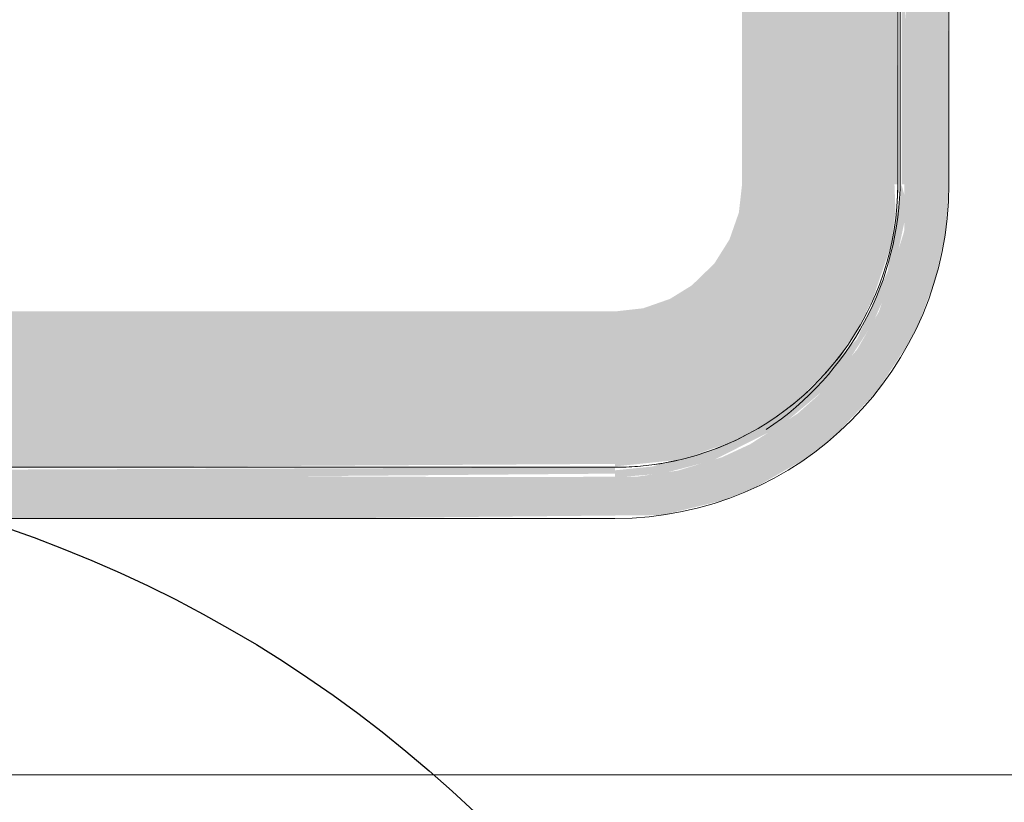
# Model space of a CAD drawing. Units: millimetres. Extents: x -4614 to 358661, y -1665 to 68927.
# Drawn here: x 43739 to 44028, y 34657 to 34887 of the extents above; entities that cross this region are included whole.
import ezdxf

# ---------------------------------------------------------------- set-up
doc = ezdxf.new("R2010")
doc.units = ezdxf.units.MM
doc.layers.add('A-ANNO-NOTE', color=131, linetype='Continuous', lineweight=30)

# ---------------------------------------------------------------- blocks, each defined once
blk = doc.blocks.new('Símbolo - TAG - Sobe - ID-837840-1º PAVIMENTO - LAB_ DE ANATOMIA PATOLÓGICA')
at = {"layer": 'A-ANNO-NOTE'}
blk.add_circle((3.292, -1.2686), 3.7323, dxfattribs=at)

msp = doc.modelspace()

# ---------------------------------------------------------------- hatches: boundary and pattern name
at = {"lineweight": 5}
for points in [[(43825.184, 34740.349), (43927.673, 34741.347), (43945.145, 34745.587), (43954.437, 34749.205), (43969.459, 34757.816), (43977.902, 34764.286), (43990.444, 34777.467), (43999.154, 34790.71), (44002.87, 34797.638), (44007.756, 34810.739), (44010.728, 34824.402), (44011.726, 34838.349), (44010.728, 35026.296), (44007.756, 35037.995), (43995.905, 35037.698), (43999.154, 35019.213), (43999.726, 35010.438), (43998.578, 34824.54), (43991.209, 34801.035), (43984.782, 34789.904), (43973.552, 34776.638), (43967.346, 34771.112), (43953.403, 34762.115), (43945.145, 34758.294), (43932.179, 34754.376), (43920.153, 34752.59), (43875.868, 34752.482), (43666.908, 34753.31), (43652.627, 34756.782), (43641.195, 34761.509), (43628.054, 34769.673), (43618.018, 34778.52), (43610.953, 34786.809), (43604.776, 34796.242), (43598.963, 34808.953), (43595.847, 34819.397), (43593.726, 34839.693), (43595.759, 35035.995), (43584.985, 35037.177), (43582.723, 35026.296), (43581.726, 35012.349), (43582.723, 34824.402), (43585.696, 34810.739), (43591.914, 34794.976), (43597.283, 34785.366), (43605.662, 34774.173), (43617.152, 34762.995), (43629.297, 34754.401), (43642.412, 34747.798), (43654.377, 34743.742), (43666.908, 34741.225), (43679.726, 34740.349), (43752.582, 34740.349)], [(43996.726, 34838.349), (43995.727, 35012.349), (43951.026, 35012.349), (43951.026, 34838.349)], [(43999.726, 34838.349), (43997.872, 34944.109), (43997.872, 34838.349), (43999.154, 34838.349)], [(43913.726, 34752.349), (43927.673, 34753.523), (43942.386, 34757.328), (43962.218, 34767.327), (43974.381, 34777.467), (43981.645, 34785.653), (43989.414, 34797.638), (43995.114, 34810.739), (43999.154, 34829.637), (43999.154, 34833.187), (43997.8, 34838.349), (43993.781, 34812.901), (43984.748, 34792.938), (43971.629, 34778.954), (43962.171, 34770.837), (43945.145, 34761.34), (43924.626, 34755.558), (43913.726, 34754.47)], [(43913.726, 34755.599), (43932.776, 34757.586), (43947.44, 34762.566), (43958.874, 34768.761), (43967.625, 34775.307), (43977.517, 34785.32), (43984.782, 34795.538), (43989.479, 34805.025), (43994.746, 34820.417), (43996.04, 34830.385), (43995.727, 34838.349), (43951.026, 34838.349), (43950.091, 34830.049), (43947.332, 34822.165), (43942.888, 34815.093), (43936.293, 34808.698), (43929.91, 34804.743), (43922.026, 34801.984), (43913.726, 34801.049)], [(43752.582, 34755.349), (43913.726, 34756.348), (43913.726, 34801.049), (43679.726, 34801.049), (43679.726, 34755.349)], [(43775.954, 34752.349), (43913.726, 34753.497), (43913.726, 34755.349), (43679.726, 34754.47), (43679.726, 34752.349), (43752.582, 34752.349)]]:
    msp.add_hatch(color=10, dxfattribs=at).paths.add_polyline_path(points, flags=0)

# ---------------------------------------------------------------- linework, layer by layer
at = {"color": 253, "lineweight": 5}
for p, q in [((43997.403, 35013.693), (43997.403, 34839.693)), ((44011.726, 34838.349), (44011.726, 35012.349)), ((43987.089, 34799.544), (43987.733, 34800.809)), ((43679.726, 34740.349), (43913.726, 34740.349))]:
    msp.add_line(p, q, dxfattribs=at)
at = {"color": 253, "lineweight": 5, "flags": 128}
for points in [[(44231.866, 35037.995), (44231.866, 34665.201), (42631.866, 34665.201), (42631.866, 35267.995)], [(43996.726, 35012.349), (43996.726, 34838.349), (43996.659, 34835.03), (43996.46, 34831.716), (43996.129, 34828.413), (43995.666, 34825.126), (43995.071, 34821.859), (43994.347, 34818.62), (43993.493, 34815.412), (43992.512, 34812.24), (43991.405, 34809.11), (43990.174, 34806.027), (43988.82, 34802.996), (43987.346, 34800.021), (43985.755, 34797.108), (43984.048, 34794.261), (43982.229, 34791.484), (43980.3, 34788.782), (43978.264, 34786.159), (43976.126, 34783.62), (43973.887, 34781.169), (43971.553, 34778.808), (43969.125, 34776.544), (43966.609, 34774.378), (43964.009, 34772.314), (43961.328, 34770.356), (43958.571, 34768.507), (43955.742, 34766.769), (43952.846, 34765.147), (43949.887, 34763.641), (43946.871, 34762.254), (43943.802, 34760.99), (43940.684, 34759.849), (43937.523, 34758.834), (43934.324, 34757.946), (43931.093, 34757.186), (43927.833, 34756.557), (43924.551, 34756.058), (43921.252, 34755.691), (43917.94, 34755.456), (43914.622, 34755.354), (43913.726, 34755.349), (43917.045, 34755.415), (43920.359, 34755.614), (43923.662, 34755.946), (43926.949, 34756.409), (43930.215, 34757.004), (43932.195, 34757.446)], [(43996.619, 34834.135), (43996.721, 34837.453), (43996.726, 34838.349)], [(43975.531, 34782.95), (43977.697, 34785.465), (43979.761, 34788.066), (43981.719, 34790.747)], [(43960.591, 34769.846), (43963.293, 34771.775), (43965.916, 34773.81), (43968.455, 34775.949), (43970.18, 34777.525)], [(43940.655, 34759.853), (43942.965, 34760.67), (43946.048, 34761.901), (43949.079, 34763.255), (43952.054, 34764.728)], [(43913.726, 34755.349), (43679.726, 34755.349)]]:
    msp.add_lwpolyline(points, dxfattribs=at)
at = {"color": 253, "lineweight": 5}
for centre, radius, start in [((43909.403, 34839.693), 88, 303.59599), ((43913.726, 34838.349), 98, 270)]:
    msp.add_arc(centre, radius, start, 0, dxfattribs=at)

# ---------------------------------------------------------------- block references
at = {"layer": 'A-ANNO-NOTE', "xscale": 100, "yscale": 100, "zscale": 100}
msp.add_blockref('Símbolo - TAG - Sobe - ID-837840-1º PAVIMENTO - LAB_ DE ANATOMIA PATOLÓGICA', (43285.802, 34511), dxfattribs=at)

doc.saveas('drawing.dxf')
